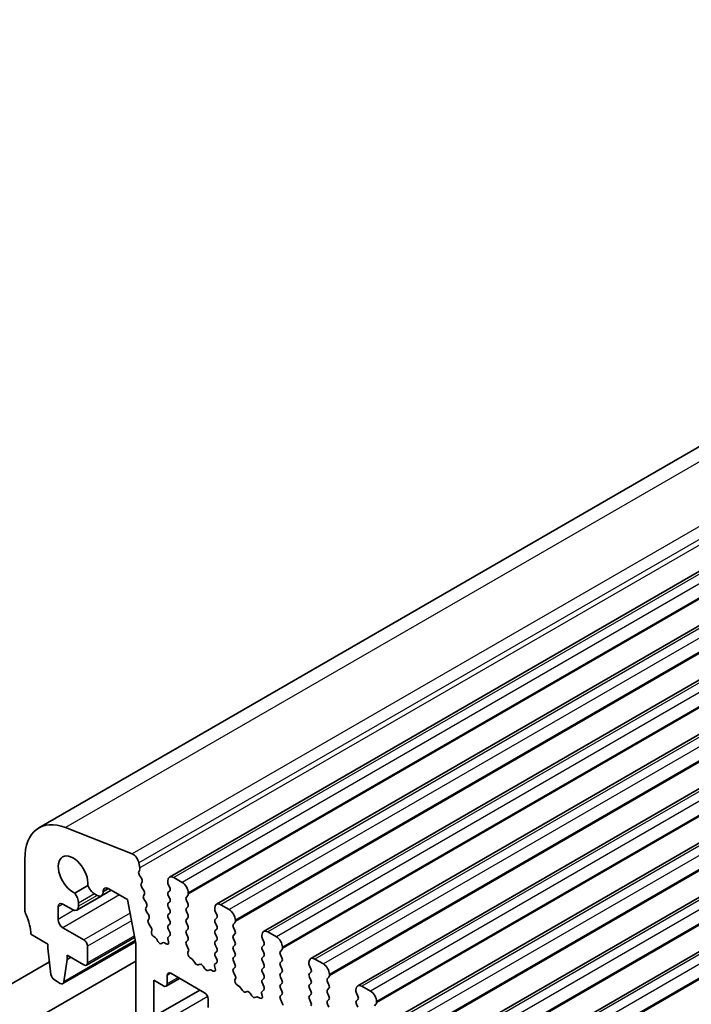
# Model space of a CAD drawing. Units: millimetres. Extents: x -43 to 2832, y 9 to 571.
# Drawn here: x 240 to 279, y 176 to 233 of the extents above; entities that cross this region are included whole.
import ezdxf

# ---------------------------------------------------------------- set-up
doc = ezdxf.new("R2010")
doc.units = ezdxf.units.MM
doc.header["$LTSCALE"] = 1.1
doc.layers.add('Visible (ISO)', color=7, linetype='Continuous', lineweight=35)
doc.layers.add('Visible Narrow (ISO)', color=7, linetype='Continuous', lineweight=25)

msp = doc.modelspace()

# ---------------------------------------------------------------- linework, layer by layer
at = {"layer": 'Visible (ISO)'}
for p, q in [((323.0328, 233.2673), (241.0085, 185.9105)), ((330.6872, 230.3778), (248.6628, 183.021)), ((333.4449, 228.7856), (251.4205, 181.4288)), ((336.2026, 227.1935), (254.1782, 179.8367)), ((338.9603, 225.6013), (256.9359, 178.2445)), ((341.7181, 224.0091), (259.6937, 176.6523)), ((344.4758, 222.417), (262.4514, 175.0602)), ((347.2335, 220.8248), (265.2091, 173.468)), ((349.9912, 219.2326), (267.9668, 171.8758)), ((246.4685, 184.3882), (242.566, 185.9276)), ((240.18, 184.0794), (240.18, 181.0979)), ((246.9237, 183.5578), (246.8669, 183.8538)), ((246.8618, 183.34), (246.9168, 183.4588)), ((247.0126, 182.9598), (246.9029, 183.1262)), ((249.4078, 182.7105), (248.9128, 182.9963)), ((243.8726, 182.5297), (243.1042, 182.0861)), ((246.9987, 182.6272), (247.0536, 182.746)), ((247.1494, 182.247), (247.0397, 182.4134)), ((248.5592, 182.7921), (248.5592, 182.7105)), ((248.5875, 182.5962), (248.6724, 182.4165)), ((244.6454, 181.9147), (243.2231, 181.0935)), ((244.2666, 182.0422), (244.4227, 181.9521)), ((245.2436, 182.2569), (244.6727, 181.9273)), ((244.7762, 182.1562), (244.7762, 182.2002)), ((245.0591, 182.3635), (246.1904, 181.7103)), ((247.1355, 181.9144), (247.1905, 182.0332)), ((248.6724, 182.2206), (248.5875, 182.1389)), ((248.5875, 181.943), (248.6724, 181.7633)), ((249.6482, 181.8532), (249.733, 181.9348)), ((249.7613, 182.0165), (249.7613, 182.0981)), ((242.1246, 180.5468), (242.1246, 181.2816)), ((242.4074, 181.4449), (242.9731, 181.1183)), ((243.3267, 181.3224), (243.3267, 181.503)), ((246.1904, 181.7103), (246.6854, 179.1321)), ((247.2863, 181.5342), (247.1766, 181.7006)), ((247.2724, 181.2016), (247.3273, 181.3204)), ((248.6724, 181.5674), (248.5875, 181.4857)), ((248.5875, 181.2898), (248.6724, 181.1101)), ((249.733, 181.4776), (249.6482, 181.6572)), ((249.6482, 181.2), (249.733, 181.2816)), ((252.1655, 181.1183), (251.6705, 181.4041)), ((247.4231, 180.8214), (247.3134, 180.9878)), ((248.6724, 180.9142), (248.5875, 180.8325)), ((249.733, 180.8244), (249.6482, 181.004)), ((251.317, 181.2), (251.317, 181.1183)), ((251.3452, 181.004), (251.4301, 180.8244)), ((247.4092, 180.4888), (247.4642, 180.6076)), ((247.5728, 180.0891), (247.4503, 180.275)), ((248.5875, 180.6366), (248.6724, 180.4569)), ((248.6724, 180.261), (248.5875, 180.1793)), ((249.6482, 180.5468), (249.733, 180.6284)), ((249.733, 180.1712), (249.6482, 180.3508)), ((251.4301, 180.6284), (251.3452, 180.5468)), ((251.3452, 180.3508), (251.4301, 180.1712)), ((252.4059, 180.261), (252.4908, 180.3426)), ((252.519, 180.4243), (252.519, 180.5059)), ((240.5336, 179.669), (241.5235, 179.0975)), ((243.6449, 179.3424), (242.4074, 180.0569)), ((247.6011, 179.8138), (247.6209, 179.8957)), ((247.8185, 179.4773), (247.7396, 179.5316)), ((248.5875, 179.9834), (248.6724, 179.8037)), ((248.6724, 179.6078), (248.5914, 179.5299)), ((249.6482, 179.8936), (249.733, 179.9752)), ((249.733, 179.518), (249.6482, 179.6976)), ((251.4301, 179.9752), (251.3452, 179.8936)), ((251.3452, 179.6976), (251.4301, 179.518)), ((252.4908, 179.8854), (252.4059, 180.065)), ((252.4059, 179.6078), (252.4908, 179.6894)), ((254.0747, 179.6078), (254.0747, 179.5261)), ((254.9232, 179.5261), (254.4282, 179.8119)), ((241.5235, 179.0975), (241.5235, 178.8525)), ((246.6654, 179.2363), (242.4101, 176.7794)), ((246.6172, 179.4874), (243.7949, 177.8579)), ((243.857, 177.9952), (243.857, 178.975)), ((246.6854, 179.1321), (246.6854, 174.4843)), ((247.9854, 179.2515), (247.9232, 179.3646)), ((248.2548, 179.1732), (248.1926, 179.1318)), ((248.4671, 179.1018), (248.3595, 179.1649)), ((248.5682, 179.4017), (248.6045, 179.2293)), ((249.6482, 179.2404), (249.733, 179.322)), ((249.7722, 178.7819), (249.6482, 179.0444)), ((251.4301, 179.322), (251.3452, 179.2404)), ((251.3452, 179.0444), (251.4301, 178.8648)), ((252.4908, 179.2322), (252.4059, 179.4118)), ((252.4059, 178.9546), (252.4908, 179.0362)), ((254.103, 179.4118), (254.1878, 179.2322)), ((254.1878, 179.0362), (254.103, 178.9546)), ((241.5235, 178.8525), (241.7086, 177.3213)), ((242.6549, 178.4443), (243.6449, 177.8727)), ((242.6549, 178.1993), (242.6549, 178.4443)), ((249.7364, 178.6018), (249.7807, 178.696)), ((251.4301, 178.6688), (251.3452, 178.5872)), ((251.3452, 178.3912), (251.4301, 178.2116)), ((252.4908, 178.579), (252.4059, 178.7586)), ((252.4059, 178.3014), (252.4908, 178.383)), ((254.103, 178.7586), (254.1878, 178.579)), ((254.1878, 178.383), (254.103, 178.3014)), ((255.1636, 178.6688), (255.2485, 178.7505)), ((255.2485, 178.2932), (255.1636, 178.4729)), ((255.2768, 178.8321), (255.2768, 178.9138)), ((234.0396, 173.6889), (241.6187, 178.0647)), ((235.2896, 171.5238), (246.6854, 178.1032)), ((242.4699, 176.8818), (242.6549, 178.1993)), ((242.867, 178.3218), (242.6549, 178.1993)), ((249.9963, 178.2118), (249.8552, 178.3064)), ((250.1715, 177.9748), (250.0331, 178.1745)), ((250.4543, 177.9095), (250.3412, 177.8768)), ((250.7371, 177.6482), (250.624, 177.8115)), ((251.2976, 177.8202), (251.3419, 177.6749)), ((251.4301, 178.0156), (251.3061, 177.8963)), ((252.4908, 177.9258), (252.4059, 178.1054)), ((254.103, 178.1054), (254.1878, 177.9258)), ((255.1636, 178.0156), (255.2485, 178.0973)), ((255.2485, 177.64), (255.1636, 177.8197)), ((256.8324, 178.0156), (256.8324, 177.934)), ((256.8607, 177.8197), (256.9455, 177.64)), ((257.6809, 177.934), (257.1859, 178.2197)), ((248.5239, 176.7705), (248.5239, 177.2604)), ((248.736, 177.3828), (250.7159, 176.2397)), ((251.0452, 177.5902), (250.9068, 177.5502)), ((251.2231, 177.5166), (251.082, 177.585)), ((252.4059, 177.6482), (252.4908, 177.7298)), ((252.5299, 177.1897), (252.4059, 177.4522)), ((254.1878, 177.7298), (254.103, 177.6482)), ((254.103, 177.4522), (254.1878, 177.2726)), ((255.1636, 177.3624), (255.2485, 177.4441)), ((256.9455, 177.4441), (256.8607, 177.3624)), ((258.0345, 177.24), (258.0345, 177.3216)), ((241.9184, 176.9916), (242.2601, 176.7943)), ((247.7461, 176.9746), (248.3118, 176.648)), ((247.7461, 174.8517), (247.7461, 176.9746)), ((249.2482, 177.0872), (248.4618, 176.6331)), ((252.4942, 177.0096), (252.5384, 177.1038)), ((252.754, 176.6197), (252.6129, 176.7142)), ((254.1878, 177.0767), (254.103, 176.995)), ((254.103, 176.799), (254.1878, 176.6194)), ((255.2485, 176.9868), (255.1636, 177.1665)), ((255.1636, 176.7092), (255.2485, 176.7909)), ((256.8607, 177.1665), (256.9455, 176.9868)), ((256.9455, 176.7909), (256.8607, 176.7092)), ((257.9213, 177.0767), (258.0062, 177.1583)), ((258.0062, 176.7011), (257.9213, 176.8807)), ((260.4386, 176.3418), (259.9437, 176.6276)), ((250.4331, 176.403), (247.7461, 174.8517)), ((252.9292, 176.3826), (252.7908, 176.5824)), ((253.212, 176.3173), (253.0989, 176.2846)), ((253.4949, 176.056), (253.3817, 176.2193)), ((254.0553, 176.228), (254.0996, 176.0827)), ((254.1878, 176.4235), (254.0638, 176.3041)), ((255.2485, 176.3336), (255.1636, 176.5133)), ((255.1636, 176.056), (255.2485, 176.1377)), ((256.8607, 176.5133), (256.9455, 176.3336)), ((256.9455, 176.1377), (256.8607, 176.056)), ((257.9213, 176.4235), (258.0062, 176.5051)), ((258.0062, 176.0479), (257.9213, 176.2275)), ((259.5901, 176.4235), (259.5901, 176.3418)), ((259.6184, 176.2275), (259.7033, 176.0479)), ((250.9281, 175.8723), (250.9281, 175.3824)), ((253.8029, 175.998), (253.6646, 175.9581)), ((253.9808, 175.9244), (253.8397, 175.9928)), ((255.2876, 175.5975), (255.1636, 175.8601)), ((256.8607, 175.8601), (256.9455, 175.6804)), ((257.9213, 175.7703), (258.0062, 175.8519)), ((258.0062, 175.3947), (257.9213, 175.5743)), ((259.7033, 175.8519), (259.6184, 175.7703)), ((259.6184, 175.5743), (259.7033, 175.3947)), ((260.6791, 175.4845), (260.7639, 175.5661)), ((260.7922, 175.6478), (260.7922, 175.7294))]:
    msp.add_line(p, q, dxfattribs=at)
for centre, major_axis, start_param, end_param in [((243.0085, 182.4464), (-2, 3.4641), 5.6548668, 7.0685835), ((243.0085, 183.1391), (-0.6147, 1.0648), 3.8144849, 8.7497441), ((246.5238, 183.9531), (-0.25, 0.433), 4.1713369, 5.6548668), ((246.7865, 183.5975), (0.1, -0.1732), 0.3862432, 1.0297443), ((246.9921, 183.2014), (-0.1, 0.1732), 0.3862432, 1.6732454), ((248.9128, 182.588), (-0.25, 0.433), 5.4977872, 7.0685835), ((244.2666, 182.573), (0.325, -0.5629), 4.4670555, 5.4977872), ((245.0591, 182.0369), (-0.2, 0.3464), 5.4977872, 7.0685835), ((247.129, 182.4885), (-0.1, 0.1732), 0.3862432, 1.6732454), ((246.9233, 182.8847), (0.1, -0.1732), 0.3862432, 1.6732454), ((248.7007, 182.6288), (0.1, -0.1732), 3.9269908, 4.5704919), ((248.5592, 182.3839), (0.1, -0.1732), 0.1418971, 1.4288993), ((249.4078, 182.3022), (-0.25, 0.433), 3.9269908, 5.4977872), ((242.867, 181.7684), (-0.325, 0.5629), 3.9269908, 4.9555808), ((244.4227, 182.3604), (0.25, -0.433), 5.4977872, 7.0685835), ((247.2658, 181.7757), (-0.1, 0.1732), 0.3862432, 1.6732454), ((247.0602, 182.1719), (0.1, -0.1732), 0.3862432, 1.6732454), ((248.7007, 181.9756), (-0.1, 0.1732), 0.1418971, 1.4288993), ((249.7613, 181.6899), (-0.1, 0.1732), 0.1418971, 1.4288993), ((249.6199, 182.0981), (0.1, -0.1732), 0.1418971, 0.7853982), ((242.4074, 181.1183), (-0.2, 0.3464), 5.4977872, 7.0685835), ((242.9731, 181.5266), (0.25, -0.433), 5.4977872, 7.0685835), ((247.197, 181.4591), (0.1, -0.1732), 0.3862432, 1.6732454), ((248.7007, 181.3224), (-0.1, 0.1732), 0.1418971, 1.4288993), ((248.5592, 181.7307), (0.1, -0.1732), 0.1418971, 1.4288993), ((249.6199, 181.4449), (0.1, -0.1732), 0.1418971, 1.4288993), ((251.6705, 180.9958), (-0.25, 0.433), 5.4977872, 7.0685835), ((240.5336, 180.8938), (0.25, -0.433), 3.9269908, 4.5704919), ((239.1194, 180.4855), (1, -1.7321), 0.7853982, 1.4288993), ((247.4027, 181.0629), (-0.1, 0.1732), 0.3862432, 1.6732454), ((247.3339, 180.7463), (0.1, -0.1732), 0.3862432, 1.6732454), ((248.7007, 180.6692), (-0.1, 0.1732), 0.1418971, 1.4288993), ((248.5592, 181.0775), (0.1, -0.1732), 0.1418971, 1.4288993), ((249.7613, 181.0367), (-0.1, 0.1732), 0.1418971, 1.4288993), ((249.6199, 180.7917), (0.1, -0.1732), 0.1418971, 1.4288993), ((251.4584, 181.0367), (0.1, -0.1732), 3.9269908, 4.5704919), ((251.317, 180.7917), (0.1, -0.1732), 0.1418971, 1.4288993), ((252.1655, 180.7101), (-0.25, 0.433), 3.9269908, 5.4977872), ((242.4074, 180.3835), (-0.2, 0.3464), 0.7853982, 2.3561945), ((247.5395, 180.3501), (-0.1, 0.1732), 0.3862432, 1.6732454), ((247.4836, 180.0139), (-0.1, 0.1732), 3.68661, 4.814838), ((248.7007, 180.016), (-0.1, 0.1732), 0.1418971, 1.4288993), ((248.5592, 180.4243), (0.1, -0.1732), 0.1418971, 1.4288993), ((249.7613, 180.3835), (-0.1, 0.1732), 0.1418971, 1.4288993), ((249.6199, 180.1385), (0.1, -0.1732), 0.1418971, 1.4288993), ((251.4584, 180.3835), (-0.1, 0.1732), 0.1418971, 1.4288993), ((251.317, 180.1385), (0.1, -0.1732), 0.1418971, 1.4288993), ((252.519, 180.0977), (-0.1, 0.1732), 0.1418971, 1.4288993), ((252.3776, 180.5059), (0.1, -0.1732), 0.1418971, 0.7853982), ((247.7385, 179.6956), (-0.1, 0.1732), 0.5450174, 2.3642023), ((248.7045, 179.3666), (-0.1, 0.1732), 0.1418971, 1.0552054), ((248.5592, 179.7711), (0.1, -0.1732), 0.1418971, 1.4288993), ((249.7613, 179.7303), (-0.1, 0.1732), 0.1418971, 1.4288993), ((249.6199, 179.4853), (0.1, -0.1732), 0.1418971, 1.4288993), ((251.4584, 179.7303), (-0.1, 0.1732), 0.1418971, 1.4288993), ((251.317, 179.4853), (0.1, -0.1732), 0.1418971, 1.4288993), ((252.519, 179.4445), (-0.1, 0.1732), 0.1418971, 1.4288993), ((252.3776, 179.8527), (0.1, -0.1732), 0.1418971, 1.4288993), ((254.4282, 179.4037), (-0.25, 0.433), 5.4977872, 7.0685835), ((254.2161, 179.4445), (0.1, -0.1732), 3.9269908, 4.5704919), ((254.9232, 179.1179), (-0.25, 0.433), 3.9269908, 5.4977872), ((243.6449, 179.0975), (-0.15, 0.2598), 3.9269908, 5.4977872), ((247.8196, 179.3133), (-0.1, 0.1732), 4.6754314, 5.505795), ((248.089, 179.3028), (0.1, -0.1732), 4.6754314, 6.320143), ((248.3584, 179.0022), (-0.1, 0.1732), 5.4897793, 6.320143), ((248.4682, 179.2644), (0.1, -0.1732), 5.4897793, 7.3383907), ((249.7613, 179.0771), (-0.1, 0.1732), 0.1418971, 1.4288993), ((251.4584, 179.0771), (-0.1, 0.1732), 0.1418971, 1.4288993), ((252.519, 178.7913), (-0.1, 0.1732), 0.1418971, 1.4288993), ((252.3776, 179.1995), (0.1, -0.1732), 0.1418971, 1.4288993), ((254.2161, 178.7913), (-0.1, 0.1732), 0.1418971, 1.4288993), ((254.0747, 179.1995), (0.1, -0.1732), 0.1418971, 1.4288993), ((249.8665, 178.4626), (-0.1, 0.1732), 0.3821088, 2.2761975), ((249.7156, 178.7656), (0.05, -0.0866), 0.3821088, 1.4288993), ((251.4584, 178.4239), (-0.1, 0.1732), 0.1418971, 1.4288993), ((251.317, 178.8321), (0.1, -0.1732), 0.1418971, 1.4288993), ((252.3776, 178.5463), (0.1, -0.1732), 0.1418971, 1.4288993), ((254.0747, 178.5463), (0.1, -0.1732), 0.1418971, 1.4288993), ((255.2768, 178.5055), (-0.1, 0.1732), 0.1418971, 1.4288993), ((255.1353, 178.9138), (0.1, -0.1732), 0.1418971, 0.7853982), ((243.6449, 178.1177), (0.15, -0.2598), 5.4977872, 7.0685835), ((249.9906, 178.1337), (-0.05, 0.0866), 4.854286, 5.4177901), ((250.2563, 178.0564), (0.1, -0.1732), 4.854286, 6.1412883), ((250.5391, 177.7298), (-0.1, 0.1732), 4.854286, 6.1412883), ((251.3627, 177.8146), (-0.05, 0.0866), 0.1418971, 1.1886876), ((251.317, 178.1789), (0.1, -0.1732), 0.1418971, 1.4288993), ((252.519, 178.1381), (-0.1, 0.1732), 0.1418971, 1.4288993), ((252.3776, 177.8931), (0.1, -0.1732), 0.1418971, 1.4288993), ((254.2161, 178.1381), (-0.1, 0.1732), 0.1418971, 1.4288993), ((254.0747, 177.8931), (0.1, -0.1732), 0.1418971, 1.4288993), ((255.2768, 177.8523), (-0.1, 0.1732), 0.1418971, 1.4288993), ((255.1353, 178.2606), (0.1, -0.1732), 0.1418971, 1.4288993), ((257.1859, 177.8115), (-0.25, 0.433), 5.4977872, 7.0685835), ((256.9738, 177.8523), (0.1, -0.1732), 3.9269908, 4.5704919), ((257.6809, 177.5257), (-0.25, 0.433), 3.9269908, 5.4977872), ((241.9184, 177.2365), (0.15, -0.2598), 4.0758808, 5.4977872), ((248.736, 177.1379), (-0.15, 0.2598), 5.4977872, 7.0685835), ((250.822, 177.7298), (0.1, -0.1732), 4.854286, 6.1412883), ((251.0877, 177.5004), (-0.05, 0.0866), 5.5777842, 6.1412883), ((251.2118, 177.6859), (0.1, -0.1732), 5.5777842, 7.4718729), ((252.519, 177.4849), (-0.1, 0.1732), 0.1418971, 1.4288993), ((254.2161, 177.4849), (-0.1, 0.1732), 0.1418971, 1.4288993), ((254.0747, 177.24), (0.1, -0.1732), 0.1418971, 1.4288993), ((255.2768, 177.1991), (-0.1, 0.1732), 0.1418971, 1.4288993), ((255.1353, 177.6074), (0.1, -0.1732), 0.1418971, 1.4288993), ((256.9738, 177.1991), (-0.1, 0.1732), 0.1418971, 1.4288993), ((256.8324, 177.6074), (0.1, -0.1732), 0.1418971, 1.4288993), ((257.8931, 177.3216), (0.1, -0.1732), 0.1418971, 0.7853982), ((242.2601, 177.0392), (0.15, -0.2598), 5.4977872, 6.9196935), ((248.3118, 176.8929), (0.15, -0.2598), 5.4977872, 7.0685835), ((252.6242, 176.8704), (-0.1, 0.1732), 0.3821088, 2.2761975), ((252.4733, 177.1734), (0.05, -0.0866), 0.3821088, 1.4288993), ((252.7484, 176.5416), (-0.05, 0.0866), 4.854286, 5.4177901), ((254.2161, 176.8317), (-0.1, 0.1732), 0.1418971, 1.4288993), ((254.0747, 176.5868), (0.1, -0.1732), 0.1418971, 1.4288993), ((255.2768, 176.5459), (-0.1, 0.1732), 0.1418971, 1.4288993), ((255.1353, 176.9542), (0.1, -0.1732), 0.1418971, 1.4288993), ((256.9738, 176.5459), (-0.1, 0.1732), 0.1418971, 1.4288993), ((256.8324, 176.9542), (0.1, -0.1732), 0.1418971, 1.4288993), ((258.0345, 176.9134), (-0.1, 0.1732), 0.1418971, 1.4288993), ((257.8931, 176.6684), (0.1, -0.1732), 0.1418971, 1.4288993), ((259.9437, 176.2193), (-0.25, 0.433), 5.4977872, 7.0685835), ((250.7159, 175.9948), (0.15, -0.2598), 0.7853982, 2.3561945), ((253.014, 176.4643), (0.1, -0.1732), 4.854286, 6.1412883), ((253.2969, 176.1377), (-0.1, 0.1732), 4.854286, 6.1412883), ((253.5797, 176.1377), (0.1, -0.1732), 4.854286, 6.1412883), ((253.9695, 176.0937), (0.1, -0.1732), 5.5777842, 7.4718729), ((254.1204, 176.2225), (-0.05, 0.0866), 0.1418971, 1.1886876), ((255.2768, 175.8927), (-0.1, 0.1732), 0.1418971, 1.4288993), ((255.1353, 176.301), (0.1, -0.1732), 0.1418971, 1.4288993), ((256.9738, 175.8927), (-0.1, 0.1732), 0.1418971, 1.4288993), ((256.8324, 176.301), (0.1, -0.1732), 0.1418971, 1.4288993), ((258.0345, 176.2602), (-0.1, 0.1732), 0.1418971, 1.4288993), ((257.8931, 176.0152), (0.1, -0.1732), 0.1418971, 1.4288993), ((259.7315, 176.2602), (0.1, -0.1732), 3.9269908, 4.5704919), ((259.5901, 176.0152), (0.1, -0.1732), 0.1418971, 1.4288993), ((260.4386, 175.9336), (-0.25, 0.433), 3.9269908, 5.4977872), ((253.8454, 175.9082), (-0.05, 0.0866), 5.5777842, 6.1412883), ((255.2311, 175.5812), (0.05, -0.0866), 0.3821088, 1.4288993), ((256.8324, 175.6478), (0.1, -0.1732), 0.1418971, 1.4288993), ((258.0345, 175.607), (-0.1, 0.1732), 0.1418971, 1.4288993), ((259.7315, 175.607), (-0.1, 0.1732), 0.1418971, 1.4288993), ((260.6508, 175.7294), (0.1, -0.1732), 0.1418971, 0.7853982)]:
    msp.add_ellipse(centre, major_axis=major_axis, ratio=0.5773503, start_param=start_param, end_param=end_param, dxfattribs=at)
at = {"layer": 'Visible Narrow (ISO)'}
for p, q in [((324.5904, 233.2844), (242.566, 185.9276)), ((328.4929, 231.745), (246.4685, 184.3882)), ((328.8912, 231.2106), (246.8669, 183.8538)), ((328.9481, 230.9146), (246.9237, 183.5578)), ((330.9372, 230.3531), (248.9128, 182.9963)), ((331.4322, 230.0673), (249.4078, 182.7105)), ((331.7857, 229.4549), (249.7613, 182.0981)), ((331.7857, 229.3733), (249.7613, 182.0165)), ((333.6949, 228.7609), (251.6705, 181.4041)), ((334.1899, 228.4751), (252.1655, 181.1183)), ((334.5434, 227.8627), (252.519, 180.5059)), ((334.5434, 227.7811), (252.519, 180.4243)), ((336.4526, 227.1687), (254.4282, 179.8119)), ((336.9476, 226.8829), (254.9232, 179.5261)), ((337.3011, 226.2706), (255.2768, 178.9138)), ((337.3011, 226.1889), (255.2768, 178.8321)), ((339.2103, 225.5765), (257.1859, 178.2197)), ((339.7053, 225.2908), (257.6809, 177.934)), ((340.0589, 224.6784), (258.0345, 177.3216)), ((340.0589, 224.5968), (258.0345, 177.24)), ((341.9681, 223.9844), (259.9437, 176.6276)), ((342.463, 223.6986), (260.4386, 176.3418)), ((342.8166, 223.0862), (260.7922, 175.7294)), ((342.8166, 223.0046), (260.7922, 175.6478)), ((344.7258, 222.3922), (262.7014, 175.0354)), ((345.2207, 222.1064), (263.1964, 174.7496)), ((345.5743, 221.4941), (263.5499, 174.1373)), ((345.5743, 221.4124), (263.5499, 174.0556)), ((347.4835, 220.8), (265.4591, 173.4432)), ((347.9785, 220.5143), (265.9541, 173.1575)), ((348.332, 219.9019), (266.3076, 172.5451)), ((348.332, 219.8202), (266.3076, 172.4634)), ((350.2412, 219.2079), (268.2168, 171.8511)), ((350.7362, 218.9221), (268.7118, 171.5653)), ((351.0897, 218.3097), (269.0653, 170.9529)), ((351.0897, 218.2281), (269.0653, 170.8713)), ((245.7308, 181.9756), (242.4074, 180.0569)), ((244.2636, 182.044), (243.3267, 181.503)), ((244.42, 181.9537), (243.3267, 181.3224)), ((245.0591, 182.3635), (244.7762, 182.2002)), ((245.0971, 182.3415), (244.7762, 182.1562)), ((242.4074, 181.4449), (242.1246, 181.2816)), ((243.0529, 181.0828), (242.1246, 180.5468)), ((246.3457, 180.9017), (243.6449, 179.3424)), ((246.4303, 180.4607), (243.857, 178.975)), ((246.5997, 179.5787), (243.857, 177.9952)), ((246.6537, 179.2973), (242.4699, 176.8818)), ((248.736, 177.3828), (248.5239, 177.2604)), ((249.1603, 177.1379), (248.5239, 176.7705)), ((250.8971, 176.0177), (248.3118, 174.5251))]:
    msp.add_line(p, q, dxfattribs=at)

doc.saveas('drawing.dxf')
